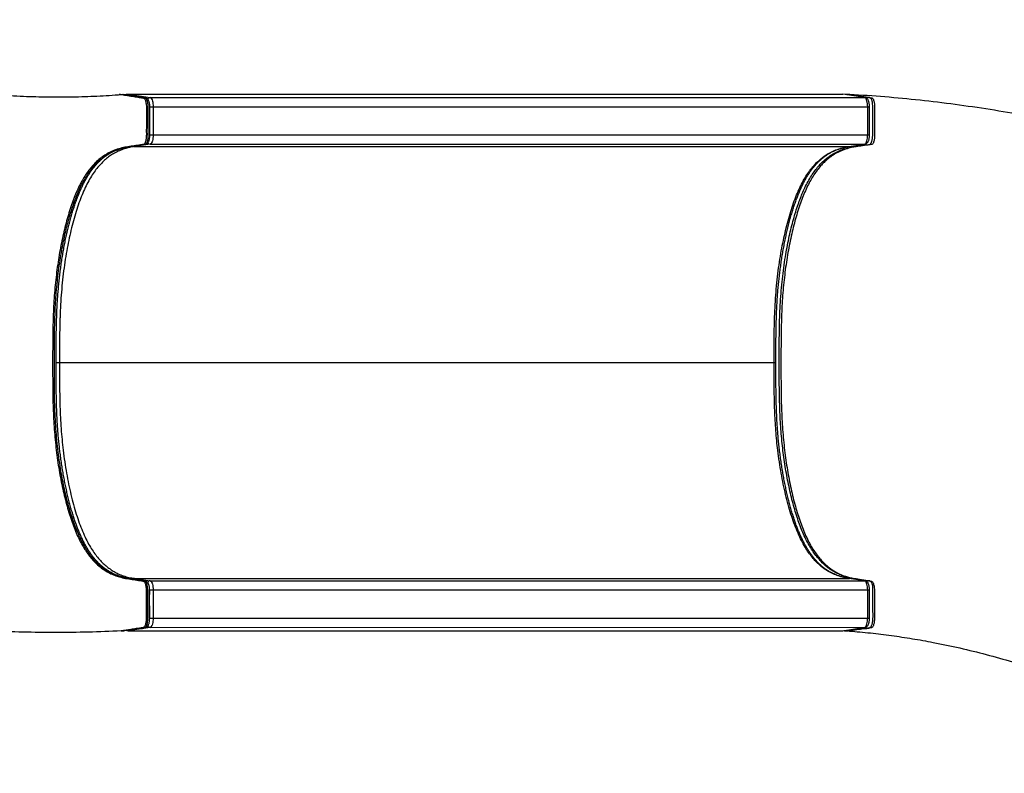
# Model space of a CAD drawing. Units: inches. Extents: x 20 to 209, y 13 to 230.
# Drawn here: x 93 to 146, y 115 to 157 of the extents above; entities that cross this region are included whole.
import ezdxf

# ---------------------------------------------------------------- set-up
doc = ezdxf.new("R2010")
doc.units = ezdxf.units.IN
doc.header["$LTSCALE"] = 48
doc.header["$MEASUREMENT"] = 0

msp = doc.modelspace()

# ---------------------------------------------------------------- linework, layer by layer
at = {"color": 7, "linetype": 'Continuous', "lineweight": 25}
for p, q in [((98.03, 152.515), (97.949, 152.509)), ((98.031, 152.51), (98.16, 152.519)), ((98.161, 152.519), (98.16, 152.519)), ((98.161, 152.519), (98.19, 152.516)), ((98.446, 152.53), (99.652, 152.345)), ((98.446, 152.53), (99.01, 152.53)), ((99.01, 152.53), (137.067, 152.531)), ((99.652, 152.345), (138.837, 152.346)), ((137.067, 152.531), (137.631, 152.531)), ((138.837, 152.346), (137.631, 152.531)), ((138.857, 152.344), (137.645, 152.53)), ((137.924, 152.522), (137.924, 152.522)), ((138.857, 152.344), (138.861, 152.344)), ((99.814, 151.846), (99.814, 150.295)), ((99.814, 151.846), (138.999, 151.846)), ((138.999, 150.295), (138.999, 151.846)), ((139.098, 150.295), (139.098, 151.846)), ((99.814, 150.295), (138.999, 150.295)), ((99.652, 149.795), (98.788, 149.663)), ((98.788, 149.663), (137.973, 149.664)), ((99.652, 149.795), (138.837, 149.796)), ((137.973, 149.664), (138.837, 149.796)), ((137.993, 149.665), (138.857, 149.798)), ((94.492, 137.82), (94.684, 137.82)), ((94.684, 137.82), (133.869, 137.821)), ((133.968, 137.821), (133.968, 137.821)), ((98.788, 125.978), (99.652, 125.845)), ((98.788, 125.978), (137.974, 125.978)), ((99.652, 125.845), (138.838, 125.846)), ((138.838, 125.846), (137.974, 125.978)), ((138.858, 125.844), (137.994, 125.977)), ((138.858, 125.844), (138.861, 125.844)), ((99.622, 125.346), (99.815, 125.346)), ((99.622, 123.795), (99.622, 125.346)), ((99.815, 125.346), (99.815, 123.795)), ((99.815, 125.346), (139, 125.346)), ((139, 123.795), (139, 125.346)), ((139.098, 123.795), (139.098, 125.346)), ((99.815, 123.795), (139, 123.795)), ((99.653, 123.295), (98.447, 123.111)), ((98.447, 123.111), (99.01, 123.111)), ((99.01, 123.111), (137.068, 123.111)), ((99.653, 123.295), (138.838, 123.296)), ((137.068, 123.111), (137.632, 123.111)), ((137.632, 123.111), (138.838, 123.296)), ((137.646, 123.112), (138.858, 123.298)), ((137.775, 123.107), (137.876, 123.099)), ((137.899, 123.102), (137.9, 123.102))]:
    msp.add_line(p, q, dxfattribs=at)
at = {"color": 8, "linetype": 'Continuous', "lineweight": 25}
for p, q in [((138.837, 152.346), (138.857, 152.344)), ((99.633, 151.846), (99.814, 151.846)), ((138.999, 151.846), (139.098, 151.846)), ((138.999, 150.295), (139.098, 150.295)), ((137.973, 149.664), (137.993, 149.665)), ((138.837, 149.796), (138.857, 149.798)), ((137.974, 125.978), (137.994, 125.977)), ((138.838, 125.846), (138.858, 125.844)), ((139, 125.346), (139.098, 125.346)), ((139, 123.795), (139.098, 123.795)), ((138.838, 123.296), (138.858, 123.298))]:
    msp.add_line(p, q, dxfattribs=at)
at = {"color": 7, "linetype": 'Continuous', "lineweight": 25, "flags": 128}
for points in [[(99.652, 152.345), (99.681, 152.334), (99.708, 152.308), (99.734, 152.27), (99.757, 152.219), (99.777, 152.158), (99.793, 152.088), (99.805, 152.011), (99.812, 151.93), (99.814, 151.846)], [(138.999, 151.846), (138.997, 151.93), (138.99, 152.012), (138.978, 152.089), (138.962, 152.159), (138.942, 152.22), (138.919, 152.271), (138.893, 152.309), (138.866, 152.334), (138.837, 152.346)], [(99.814, 150.295), (99.812, 150.211), (99.805, 150.129), (99.793, 150.052), (99.777, 149.982), (99.757, 149.921), (99.734, 149.871), (99.708, 149.832), (99.681, 149.807), (99.652, 149.795)], [(138.837, 149.796), (138.866, 149.808), (138.893, 149.833), (138.919, 149.871), (138.942, 149.922), (138.962, 149.983), (138.978, 150.053), (138.99, 150.13), (138.997, 150.211), (138.999, 150.295)], [(99.652, 125.845), (99.681, 125.834), (99.709, 125.808), (99.734, 125.77), (99.757, 125.719), (99.777, 125.658), (99.793, 125.588), (99.805, 125.511), (99.812, 125.43), (99.815, 125.346)], [(139, 125.346), (138.997, 125.43), (138.99, 125.512), (138.978, 125.589), (138.962, 125.659), (138.942, 125.72), (138.919, 125.771), (138.894, 125.809), (138.866, 125.834), (138.838, 125.846)], [(99.622, 123.795), (99.635, 123.795), (99.653, 123.795), (99.675, 123.795), (99.7, 123.795), (99.728, 123.795), (99.757, 123.795), (99.786, 123.795), (99.815, 123.795)], [(99.815, 123.795), (99.812, 123.711), (99.805, 123.629), (99.793, 123.552), (99.777, 123.482), (99.757, 123.421), (99.734, 123.371), (99.709, 123.332), (99.681, 123.307), (99.653, 123.295)], [(138.838, 123.296), (138.866, 123.308), (138.894, 123.333), (138.919, 123.371), (138.942, 123.422), (138.962, 123.483), (138.978, 123.553), (138.99, 123.63), (138.997, 123.711), (139, 123.795)]]:
    msp.add_lwpolyline(points, dxfattribs=at)
at = {"color": 8, "linetype": 'Continuous', "lineweight": 25, "flags": 128}
for points in [[(99.632, 150.295), (99.635, 150.295), (99.652, 150.295), (99.674, 150.295), (99.699, 150.295), (99.727, 150.295), (99.756, 150.295), (99.786, 150.295), (99.814, 150.295)], [(133.869, 137.821), (133.896, 137.821), (133.919, 137.821), (133.939, 137.821), (133.954, 137.821), (133.964, 137.821), (133.968, 137.821), (133.968, 137.821)]]:
    msp.add_lwpolyline(points, dxfattribs=at)
at = {"color": 8, "linetype": 'Continuous', "lineweight": 25}
for centre, radius, start, end in [((99.655, 152.201), 0.144, 91.1093, 157.6531), ((98.789, 149.8), 0.137, 239.4515, 269.7996), ((99.655, 149.939), 0.143, 207.994, 268.9833), ((98.789, 125.839), 0.139, 90.3904, 132.3276), ((99.655, 125.701), 0.144, 91.1369, 159.617), ((99.655, 123.439), 0.144, 205.948, 268.9596)]:
    msp.add_arc(centre, radius, start, end, dxfattribs=at)
at = {"color": 7, "linetype": 'Continuous', "lineweight": 25}
for points, knots in [([(75.361, 156.618), (75.711, 156.455), (76.411, 156.128), (77.479, 155.676), (78.557, 155.252), (79.752, 154.82), (81.065, 154.39), (82.501, 153.975), (83.949, 153.608), (85.409, 153.289), (86.87, 153.019), (88.33, 152.798), (89.788, 152.624), (91.249, 152.495), (92.673, 152.415), (94.056, 152.379), (95.399, 152.384), (96.74, 152.424), (97.633, 152.483), (98.079, 152.513)], [0, 0, 0, 0, 0.049657, 0.099299, 0.148933, 0.198564, 0.262559, 0.326559, 0.390565, 0.454577, 0.518591, 0.581457, 0.644319, 0.707175, 0.770023, 0.82753, 0.88503, 0.94252, 1, 1, 1, 1]), ([(98.079, 152.513), (98.305, 152.476), (98.63, 152.424), (98.994, 152.371), (99.172, 152.337), (99.263, 152.335), (99.326, 152.305), (99.361, 152.26), (99.392, 152.194), (99.417, 152.11), (99.437, 152.005), (99.448, 151.879), (99.446, 151.743), (99.446, 151.606), (99.446, 151.47), (99.446, 151.2), (99.446, 150.828), (99.444, 150.465), (99.446, 150.244), (99.44, 150.134), (99.425, 150.031), (99.404, 149.94), (99.375, 149.865), (99.34, 149.806), (99.298, 149.772), (99.253, 149.77), (99.207, 149.762), (99.162, 149.756), (99.019, 149.734), (98.778, 149.698), (98.439, 149.65), (98.1, 149.591), (97.787, 149.498), (97.498, 149.379), (97.236, 149.239), (96.976, 149.063), (96.741, 148.865), (96.529, 148.651), (96.342, 148.43), (96.159, 148.181), (95.981, 147.9), (95.809, 147.588), (95.645, 147.244), (95.489, 146.869), (95.341, 146.466), (95.202, 146.038), (95.072, 145.586), (94.951, 145.114), (94.839, 144.622), (94.737, 144.112), (94.644, 143.586), (94.563, 143.046), (94.492, 142.492), (94.433, 141.927), (94.387, 141.352), (94.354, 140.769), (94.331, 140.182), (94.318, 139.593), (94.311, 139.002), (94.308, 138.412), (94.308, 137.821), (94.308, 137.231), (94.31, 136.64), (94.316, 136.05), (94.329, 135.46), (94.351, 134.873), (94.384, 134.29), (94.43, 133.715), (94.488, 133.149), (94.558, 132.595), (94.639, 132.054), (94.731, 131.527), (94.833, 131.017), (94.944, 130.524), (95.065, 130.05), (95.195, 129.598), (95.334, 129.168), (95.481, 128.764), (95.637, 128.388), (95.801, 128.043), (95.972, 127.729), (96.15, 127.447), (96.333, 127.196), (96.52, 126.974), (96.732, 126.757), (96.971, 126.554), (97.235, 126.374), (97.502, 126.231), (97.771, 126.12), (98.069, 126.028), (98.396, 125.963), (98.751, 125.912), (99.038, 125.866), (99.219, 125.837), (99.295, 125.826), (99.332, 125.792), (99.365, 125.737), (99.393, 125.662), (99.414, 125.57), (99.427, 125.477), (99.434, 125.388), (99.434, 125.335), (99.434, 125.308)], [0, 0, 0, 0, 0.03901, 0.056174, 0.062917, 0.069661, 0.071833, 0.074006, 0.076178, 0.078351, 0.080523, 0.083197, 0.085877, 0.088559, 0.091241, 0.093923, 0.10446, 0.113167, 0.115344, 0.117516, 0.119689, 0.121861, 0.124034, 0.126206, 0.128811, 0.131423, 0.134035, 0.136647, 0.13926, 0.158765, 0.178271, 0.197775, 0.21728, 0.232604, 0.247929, 0.263253, 0.278577, 0.290187, 0.301796, 0.313405, 0.325014, 0.336622, 0.348231, 0.359839, 0.371448, 0.383057, 0.394666, 0.406275, 0.417884, 0.429493, 0.441102, 0.45271, 0.464319, 0.475928, 0.487536, 0.499145, 0.510754, 0.522364, 0.533974, 0.545584, 0.557195, 0.568805, 0.580415, 0.592025, 0.603635, 0.615244, 0.626853, 0.638461, 0.65007, 0.661678, 0.673287, 0.684896, 0.696505, 0.708114, 0.719723, 0.731331, 0.74294, 0.754549, 0.766157, 0.777766, 0.789374, 0.800983, 0.812592, 0.824201, 0.83581, 0.851412, 0.867015, 0.882618, 0.898222, 0.913825, 0.934258, 0.954692, 0.975126, 0.983834, 0.986009, 0.988181, 0.990354, 0.992526, 0.994699, 0.996871, 0.998435, 1, 1, 1, 1]), ([(98.079, 152.513), (98.094, 152.514), (98.121, 152.516), (98.148, 152.518), (98.16, 152.519)], [0, 0, 0, 0, 0.559982, 1, 1, 1, 1]), ([(99.382, 149.783), (99.386, 149.784), (99.405, 149.788), (99.441, 149.8), (99.486, 149.828), (99.527, 149.866), (99.561, 149.913), (99.587, 149.968), (99.606, 150.03), (99.62, 150.099), (99.629, 150.172), (99.634, 150.252), (99.635, 150.336), (99.634, 150.687), (99.636, 151.122), (99.635, 151.567), (99.636, 151.75), (99.636, 151.847), (99.632, 151.926), (99.625, 151.995), (99.613, 152.061), (99.595, 152.123), (99.572, 152.182), (99.544, 152.231), (99.511, 152.271), (99.482, 152.295), (99.455, 152.311), (99.439, 152.318), (99.413, 152.328), (99.377, 152.337), (99.337, 152.342), (99.307, 152.344), (99.302, 152.344), (99.286, 152.347), (98.923, 152.403), (98.555, 152.461), (98.19, 152.518)], [0, 0, 0, 0, 0.002986, 0.014087, 0.025005, 0.036573, 0.047866, 0.059436, 0.071216, 0.082825, 0.094633, 0.106941, 0.120061, 0.133476, 0.26965, 0.320901, 0.3395, 0.354103, 0.365737, 0.376499, 0.387275, 0.39874, 0.411295, 0.423256, 0.43273, 0.441223, 0.44511, 0.449126, 0.452846, 0.465477, 0.47775, 0.489549, 0.500623, 0.504998, 0.509347, 1, 1, 1, 1]), ([(98.226, 152.512), (98.243, 152.515), (98.275, 152.519), (98.319, 152.523), (98.353, 152.525), (98.378, 152.527), (98.396, 152.528), (98.411, 152.529), (98.423, 152.529), (98.433, 152.53), (98.44, 152.53), (98.444, 152.53), (98.446, 152.53)], [0, 0, 0, 0, 0.290637, 0.519862, 0.674471, 0.779065, 0.850222, 0.899008, 0.945256, 0.965983, 0.986915, 1, 1, 1, 1]), ([(138.013, 152.517), (138.238, 152.481), (138.564, 152.429), (138.928, 152.376), (139.105, 152.343), (139.196, 152.341), (139.26, 152.311), (139.295, 152.266), (139.326, 152.201), (139.351, 152.117), (139.371, 152.011), (139.382, 151.886), (139.38, 151.749), (139.38, 151.613), (139.38, 151.476), (139.38, 151.207), (139.381, 150.835), (139.379, 150.472), (139.381, 150.25), (139.375, 150.14), (139.361, 150.037), (139.339, 149.946), (139.311, 149.87), (139.275, 149.811), (139.234, 149.777), (139.188, 149.775), (139.143, 149.767), (139.097, 149.76), (138.954, 149.739), (138.713, 149.702), (138.374, 149.654), (138.036, 149.594), (137.722, 149.5), (137.434, 149.381), (137.172, 149.241), (136.912, 149.065), (136.676, 148.866), (136.465, 148.652), (136.278, 148.431), (136.095, 148.181), (135.917, 147.901), (135.745, 147.588), (135.581, 147.244), (135.425, 146.869), (135.277, 146.466), (135.138, 146.037), (135.008, 145.586), (134.887, 145.113), (134.775, 144.621), (134.673, 144.111), (134.581, 143.585), (134.5, 143.045), (134.429, 142.491), (134.37, 141.926), (134.324, 141.351), (134.291, 140.768), (134.268, 140.181), (134.255, 139.592), (134.248, 139.002), (134.245, 138.411), (134.245, 137.821), (134.245, 137.23), (134.247, 136.64), (134.253, 136.049), (134.266, 135.46), (134.288, 134.873), (134.321, 134.29), (134.367, 133.714), (134.425, 133.149), (134.495, 132.594), (134.576, 132.053), (134.667, 131.527), (134.769, 131.016), (134.88, 130.523), (135.001, 130.05), (135.131, 129.597), (135.27, 129.167), (135.417, 128.763), (135.573, 128.386), (135.737, 128.041), (135.908, 127.727), (136.085, 127.445), (136.268, 127.194), (136.455, 126.971), (136.668, 126.754), (136.907, 126.551), (137.171, 126.371), (137.438, 126.227), (137.707, 126.116), (138.005, 126.023), (138.331, 125.959), (138.686, 125.906), (138.974, 125.86), (139.155, 125.832), (139.23, 125.82), (139.267, 125.786), (139.3, 125.73), (139.328, 125.655), (139.349, 125.563), (139.365, 125.453), (139.37, 125.327), (139.368, 125.194), (139.369, 125.062), (139.368, 124.929), (139.368, 124.545), (139.367, 124.168), (139.368, 123.799), (139.367, 123.688), (139.356, 123.581), (139.338, 123.483), (139.313, 123.4), (139.282, 123.334), (139.247, 123.289), (139.187, 123.262), (139.103, 123.261), (138.977, 123.238), (138.786, 123.212), (138.453, 123.161), (138.177, 123.12), (137.999, 123.094)], [0, 0, 0, 0, 0.035008, 0.050411, 0.056462, 0.062513, 0.064463, 0.066412, 0.068362, 0.070312, 0.072261, 0.074661, 0.077066, 0.079473, 0.081879, 0.084286, 0.093741, 0.101555, 0.103508, 0.105458, 0.107408, 0.109357, 0.111307, 0.113256, 0.115594, 0.117937, 0.120281, 0.122625, 0.12497, 0.142473, 0.159976, 0.177479, 0.194981, 0.208733, 0.222484, 0.236235, 0.249986, 0.260403, 0.270821, 0.281238, 0.291655, 0.302071, 0.312488, 0.322905, 0.333322, 0.343738, 0.354155, 0.364573, 0.37499, 0.385407, 0.395824, 0.406241, 0.416658, 0.427074, 0.437491, 0.447908, 0.458325, 0.468743, 0.479161, 0.48958, 0.499999, 0.510417, 0.520836, 0.531254, 0.541672, 0.55209, 0.562507, 0.572923, 0.58334, 0.593757, 0.604174, 0.614591, 0.625009, 0.635426, 0.645843, 0.65626, 0.666677, 0.677094, 0.68751, 0.697927, 0.708344, 0.718761, 0.729178, 0.739595, 0.750013, 0.764013, 0.778014, 0.792016, 0.806017, 0.820019, 0.838355, 0.856692, 0.875029, 0.882843, 0.884794, 0.886744, 0.888693, 0.890643, 0.892592, 0.894542, 0.896879, 0.899223, 0.901568, 0.903912, 0.906256, 0.921884, 0.923838, 0.925789, 0.927738, 0.929688, 0.931637, 0.933587, 0.935536, 0.937486, 0.942975, 0.948464, 0.95709, 0.972494, 1, 1, 1, 1]), ([(137.631, 152.531), (137.633, 152.531), (137.637, 152.531), (137.641, 152.53), (137.645, 152.53), (137.645, 152.53), (137.645, 152.53)], [0, 0, 0, 0, 0.181387, 0.409444, 0.847882, 1, 1, 1, 1]), ([(137.913, 152.52), (137.881, 152.52), (137.831, 152.519), (137.78, 152.514), (137.76, 152.512)], [0, 0, 0, 0, 0.629345, 1, 1, 1, 1]), ([(137.924, 152.522), (137.908, 152.522), (137.88, 152.521), (137.855, 152.506), (137.845, 152.499)], [0, 0, 0, 0, 0.569215, 1, 1, 1, 1]), ([(139.11, 152.342), (139.099, 152.344), (139.073, 152.347), (138.884, 152.36), (138.502, 152.439), (138.132, 152.492), (137.924, 152.522)], [0, 0, 0, 0, 0.02887, 0.066265, 0.474347, 1, 1, 1, 1]), ([(138.013, 152.517), (137.996, 152.518), (137.967, 152.52), (137.937, 152.521), (137.924, 152.522)], [0, 0, 0, 0, 0.5600253, 1, 1, 1, 1]), ([(174.421, 140.771), (173.916, 141.091), (172.907, 141.732), (171.363, 142.647), (169.799, 143.526), (168.214, 144.366), (166.619, 145.162), (165.018, 145.914), (163.41, 146.623), (161.786, 147.293), (160.146, 147.924), (158.492, 148.516), (156.823, 149.069), (155.086, 149.599), (153.279, 150.101), (151.403, 150.572), (149.516, 150.994), (147.619, 151.368), (145.712, 151.694), (143.796, 151.974), (141.871, 152.205), (139.944, 152.391), (138.656, 152.475), (138.013, 152.517)], [0, 0, 0, 0, 0.046366, 0.092737, 0.139113, 0.185494, 0.23188, 0.277283, 0.322692, 0.368105, 0.413525, 0.458949, 0.50438, 0.549816, 0.599799, 0.649783, 0.699761, 0.74973, 0.799682, 0.849816, 0.899918, 0.949983, 1, 1, 1, 1]), ([(139.098, 151.846), (139.098, 151.86), (139.098, 151.898), (139.093, 151.961), (139.083, 152.033), (139.068, 152.102), (139.047, 152.168), (139.021, 152.224), (138.989, 152.269), (138.953, 152.304), (138.913, 152.329), (138.88, 152.34), (138.861, 152.344), (138.857, 152.344)], [0, 0, 0, 0, 0.057663, 0.166957, 0.277318, 0.390091, 0.507504, 0.633332, 0.733282, 0.820404, 0.90181, 0.980588, 1, 1, 1, 1]), ([(138.857, 149.798), (138.873, 149.801), (138.903, 149.808), (138.942, 149.831), (138.977, 149.86), (139.006, 149.896), (139.033, 149.942), (139.056, 150), (139.075, 150.067), (139.088, 150.139), (139.096, 150.213), (139.098, 150.265), (139.098, 150.292), (139.098, 150.295)], [0, 0, 0, 0, 0.079498, 0.157044, 0.236452, 0.322433, 0.420728, 0.535044, 0.655323, 0.770701, 0.88231, 0.985819, 1, 1, 1, 1]), ([(99.119, 125.875), (99.027, 125.889), (98.827, 125.921), (98.559, 125.959), (98.324, 126.003), (98.14, 126.047), (97.967, 126.1), (97.803, 126.161), (97.642, 126.231), (97.484, 126.313), (97.329, 126.407), (97.182, 126.509), (97.041, 126.619), (96.907, 126.738), (96.779, 126.864), (96.656, 126.999), (96.538, 127.142), (96.425, 127.292), (96.316, 127.45), (96.211, 127.616), (96.11, 127.79), (96.012, 127.973), (95.918, 128.164), (95.826, 128.364), (95.738, 128.572), (95.653, 128.788), (95.57, 129.015), (95.488, 129.255), (95.408, 129.507), (95.33, 129.77), (95.254, 130.043), (95.181, 130.326), (95.11, 130.618), (95.043, 130.919), (94.979, 131.226), (94.919, 131.54), (94.863, 131.858), (94.811, 132.181), (94.763, 132.508), (94.72, 132.827), (94.682, 133.143), (94.649, 133.458), (94.618, 133.785), (94.591, 134.12), (94.568, 134.463), (94.549, 134.812), (94.533, 135.168), (94.521, 135.532), (94.512, 135.92), (94.506, 136.345), (94.502, 136.828), (94.5, 137.396), (94.501, 138.006), (94.501, 138.605), (94.505, 139.129), (94.511, 139.589), (94.519, 140.003), (94.531, 140.376), (94.545, 140.732), (94.563, 141.075), (94.586, 141.419), (94.612, 141.755), (94.642, 142.089), (94.677, 142.422), (94.716, 142.752), (94.759, 143.08), (94.806, 143.404), (94.857, 143.725), (94.912, 144.041), (94.971, 144.353), (95.033, 144.659), (95.1, 144.959), (95.17, 145.253), (95.243, 145.54), (95.32, 145.819), (95.399, 146.088), (95.481, 146.346), (95.564, 146.593), (95.65, 146.828), (95.738, 147.051), (95.827, 147.262), (95.917, 147.459), (96.008, 147.645), (96.103, 147.822), (96.201, 147.992), (96.302, 148.154), (96.406, 148.308), (96.514, 148.453), (96.624, 148.589), (96.739, 148.719), (96.858, 148.841), (96.982, 148.955), (97.109, 149.062), (97.242, 149.16), (97.38, 149.251), (97.523, 149.333), (97.674, 149.408), (97.832, 149.475), (97.972, 149.526), (98.061, 149.55), (98.093, 149.559)], [0, 0, 0, 0, 0.0205571, 0.0449456, 0.0606499, 0.0747569, 0.0883231, 0.1012154, 0.1135096, 0.1265203, 0.1389099, 0.1507299, 0.1620453, 0.172914, 0.1833883, 0.1935155, 0.2033382, 0.2128956, 0.2221697, 0.231201, 0.2401345, 0.2489681, 0.2577008, 0.2663328, 0.2748661, 0.283304, 0.29184, 0.3006209, 0.3094844, 0.3184298, 0.327455, 0.3365568, 0.3457295, 0.354961, 0.3642048, 0.3734201, 0.3826048, 0.3917577, 0.4008778, 0.4099642, 0.4180674, 0.4266188, 0.4352967, 0.4441058, 0.4530452, 0.4621127, 0.4713033, 0.4806142, 0.4901768, 0.5011698, 0.5133047, 0.52728, 0.5447711, 0.5601238, 0.5733203, 0.5849933, 0.595499, 0.6051643, 0.6137919, 0.6230189, 0.6318084, 0.6406376, 0.6495057, 0.6584134, 0.6673608, 0.6763467, 0.6853706, 0.6944298, 0.7035226, 0.7126458, 0.7217963, 0.7309702, 0.7401637, 0.7493718, 0.7585698, 0.7676961, 0.7767398, 0.7856928, 0.7945486, 0.8033024, 0.8119512, 0.8204934, 0.8288355, 0.8373753, 0.8460453, 0.8548505, 0.8637938, 0.8728763, 0.8820988, 0.891538, 0.9013291, 0.9113694, 0.9216988, 0.9323584, 0.9433935, 0.9548536, 0.9667935, 0.979274, 0.992365, 1, 1, 1, 1]), ([(98.788, 149.663), (98.697, 149.647), (98.516, 149.616), (98.244, 149.541), (97.973, 149.44), (97.72, 149.316), (97.484, 149.171), (97.265, 149.008), (97.049, 148.816), (96.838, 148.591), (96.63, 148.333), (96.429, 148.034), (96.235, 147.696), (96.049, 147.319), (95.873, 146.906), (95.708, 146.458), (95.554, 145.977), (95.411, 145.468), (95.279, 144.932), (95.159, 144.373), (95.05, 143.784), (94.953, 143.165), (94.869, 142.515), (94.802, 141.849), (94.75, 141.172), (94.723, 140.63), (94.706, 140.144), (94.695, 139.714), (94.687, 139.141), (94.684, 138.509), (94.684, 138.05), (94.684, 137.82)], [0, 0, 0, 0, 0.0415315, 0.0830853, 0.1246254, 0.1661379, 0.2003965, 0.2347223, 0.2690485, 0.3033311, 0.3375534, 0.3718129, 0.4061987, 0.4406192, 0.4749902, 0.5092373, 0.5434602, 0.5777883, 0.6121566, 0.6464925, 0.6807223, 0.7167025, 0.7528182, 0.7889788, 0.8250933, 0.8610734, 0.8745063, 0.9013885, 0.9282725, 0.9641349, 1, 1, 1, 1]), ([(98.482, 149.646), (98.522, 149.653), (98.668, 149.68), (98.92, 149.708), (99.161, 149.759), (99.308, 149.765), (99.353, 149.776), (99.369, 149.781)], [0, 0, 0, 0, 0.1365395, 0.4938831, 0.8518461, 0.944198, 1, 1, 1, 1]), ([(133.869, 137.821), (133.869, 138.043), (133.869, 138.488), (133.872, 139.156), (133.882, 139.822), (133.901, 140.496), (133.935, 141.173), (133.987, 141.85), (134.055, 142.516), (134.138, 143.165), (134.235, 143.785), (134.344, 144.373), (134.464, 144.932), (134.596, 145.468), (134.739, 145.978), (134.893, 146.459), (135.058, 146.907), (135.235, 147.32), (135.421, 147.697), (135.615, 148.035), (135.793, 148.299), (135.952, 148.504), (136.117, 148.696), (136.314, 148.893), (136.544, 149.083), (136.777, 149.242), (137.011, 149.372), (137.289, 149.494), (137.61, 149.598), (137.852, 149.642), (137.973, 149.664)], [0, 0, 0, 0, 0.034739, 0.069492, 0.10422, 0.138925, 0.174904, 0.211019, 0.24718, 0.283295, 0.319276, 0.353505, 0.387842, 0.42221, 0.456538, 0.490761, 0.525008, 0.559379, 0.5938, 0.628186, 0.662445, 0.684949, 0.707453, 0.743717, 0.780033, 0.816392, 0.852752, 0.889053, 0.944523, 1, 1, 1, 1]), ([(133.968, 137.821), (133.968, 137.903), (133.967, 138.209), (133.968, 138.683), (133.972, 139.222), (133.979, 139.673), (133.988, 140.081), (134, 140.456), (134.015, 140.806), (134.033, 141.146), (134.055, 141.478), (134.081, 141.81), (134.111, 142.136), (134.146, 142.461), (134.185, 142.786), (134.228, 143.11), (134.275, 143.433), (134.327, 143.754), (134.382, 144.072), (134.442, 144.385), (134.505, 144.692), (134.572, 144.993), (134.642, 145.286), (134.716, 145.57), (134.792, 145.845), (134.871, 146.112), (134.953, 146.368), (135.037, 146.615), (135.124, 146.851), (135.212, 147.075), (135.303, 147.288), (135.395, 147.489), (135.488, 147.678), (135.582, 147.854), (135.678, 148.019), (135.777, 148.176), (135.881, 148.327), (135.989, 148.472), (136.101, 148.609), (136.216, 148.738), (136.334, 148.859), (136.457, 148.971), (136.585, 149.077), (136.718, 149.175), (136.857, 149.265), (136.999, 149.347), (137.147, 149.418), (137.301, 149.482), (137.467, 149.539), (137.647, 149.59), (137.826, 149.631), (137.945, 149.652), (137.997, 149.662)], [0, 0, 0, 0, 0.0127947, 0.0474229, 0.0736052, 0.0965464, 0.1175522, 0.1369724, 0.1551294, 0.1722495, 0.1903283, 0.2077277, 0.2251876, 0.2427859, 0.2605629, 0.2785595, 0.2968118, 0.3152229, 0.3336895, 0.3522702, 0.3709073, 0.3895359, 0.4080985, 0.4265272, 0.4449189, 0.4632521, 0.4815031, 0.4996499, 0.5176726, 0.5355529, 0.5532769, 0.5708315, 0.5882073, 0.6053983, 0.6224138, 0.63965, 0.6576771, 0.676155, 0.6950436, 0.7142825, 0.7338127, 0.7539646, 0.7748745, 0.7964735, 0.8188997, 0.8422983, 0.8656747, 0.8902012, 0.9164121, 0.9447198, 0.9757981, 1, 1, 1, 1]), ([(94.684, 137.82), (94.684, 137.553), (94.684, 137.017), (94.69, 136.214), (94.705, 135.474), (94.732, 134.8), (94.769, 134.192), (94.819, 133.592), (94.885, 132.982), (94.969, 132.366), (95.069, 131.746), (95.184, 131.146), (95.311, 130.57), (95.452, 130.021), (95.604, 129.5), (95.769, 129.011), (95.946, 128.556), (96.133, 128.141), (96.326, 127.777), (96.522, 127.463), (96.72, 127.192), (96.924, 126.955), (97.131, 126.749), (97.308, 126.6), (97.491, 126.466), (97.68, 126.347), (97.929, 126.22), (98.201, 126.113), (98.494, 126.029), (98.69, 125.995), (98.788, 125.978)], [0, 0, 0, 0, 0.0418075, 0.0836141, 0.1253917, 0.1574786, 0.1896257, 0.2217589, 0.2538272, 0.2894257, 0.3251424, 0.3609042, 0.3966294, 0.4322346, 0.4678713, 0.5036502, 0.5394639, 0.5752179, 0.6108331, 0.6440334, 0.6773078, 0.7106318, 0.7439515, 0.7771894, 0.7948216, 0.8301187, 0.8654176, 0.9102685, 0.9551383, 1, 1, 1, 1]), ([(137.974, 125.978), (137.876, 125.995), (137.681, 126.029), (137.39, 126.112), (137.099, 126.226), (136.811, 126.377), (136.55, 126.554), (136.316, 126.749), (136.109, 126.955), (135.905, 127.193), (135.707, 127.464), (135.511, 127.778), (135.318, 128.141), (135.131, 128.557), (134.955, 129.012), (134.79, 129.501), (134.637, 130.021), (134.497, 130.571), (134.369, 131.147), (134.254, 131.747), (134.154, 132.367), (134.073, 132.965), (134.01, 133.537), (133.963, 134.081), (133.927, 134.633), (133.901, 135.191), (133.883, 135.794), (133.873, 136.441), (133.869, 137.131), (133.869, 137.591), (133.869, 137.821)], [0, 0, 0, 0, 0.044548, 0.089159, 0.13376, 0.178309, 0.222806, 0.256043, 0.289363, 0.322686, 0.35596, 0.38916, 0.424775, 0.460528, 0.496341, 0.532119, 0.567756, 0.603361, 0.639086, 0.674846, 0.710563, 0.746161, 0.775186, 0.804415, 0.83369, 0.862984, 0.892239, 0.92815, 0.964075, 1, 1, 1, 1]), ([(137.997, 125.978), (137.963, 125.984), (137.86, 126.001), (137.698, 126.036), (137.516, 126.084), (137.352, 126.138), (137.193, 126.202), (137.034, 126.277), (136.877, 126.365), (136.725, 126.462), (136.58, 126.569), (136.443, 126.683), (136.312, 126.806), (136.186, 126.936), (136.07, 127.069), (135.96, 127.209), (135.854, 127.355), (135.748, 127.514), (135.645, 127.684), (135.544, 127.863), (135.446, 128.051), (135.351, 128.248), (135.259, 128.454), (135.171, 128.666), (135.087, 128.886), (135.006, 129.114), (134.926, 129.354), (134.847, 129.608), (134.769, 129.875), (134.694, 130.153), (134.622, 130.439), (134.553, 130.734), (134.487, 131.036), (134.425, 131.346), (134.366, 131.662), (134.311, 131.983), (134.26, 132.308), (134.213, 132.637), (134.171, 132.969), (134.133, 133.301), (134.099, 133.631), (134.071, 133.959), (134.047, 134.287), (134.026, 134.621), (134.009, 134.967), (133.995, 135.327), (133.984, 135.712), (133.975, 136.131), (133.969, 136.597), (133.966, 137.121), (133.966, 137.534), (133.966, 137.776), (133.966, 137.821)], [0, 0, 0, 0, 0.015564, 0.047507, 0.075913, 0.10177, 0.126374, 0.152309, 0.178037, 0.202558, 0.225989, 0.248449, 0.270046, 0.290877, 0.311028, 0.328494, 0.346962, 0.365352, 0.383636, 0.401789, 0.419789, 0.437616, 0.455256, 0.472695, 0.489925, 0.506968, 0.524149, 0.5422, 0.56041, 0.57876, 0.597224, 0.615775, 0.634384, 0.653021, 0.67165, 0.690242, 0.708789, 0.727245, 0.745614, 0.763786, 0.781674, 0.799133, 0.816226, 0.833766, 0.851836, 0.870546, 0.890036, 0.911738, 0.935815, 0.962442, 0.993041, 1, 1, 1, 1]), ([(98.065, 123.099), (97.468, 123.074), (96.273, 123.024), (94.479, 123.003), (92.685, 123.024), (90.892, 123.089), (89.113, 123.197), (87.35, 123.346), (85.604, 123.536), (83.862, 123.768), (82.126, 124.041), (80.397, 124.356), (78.676, 124.711), (76.906, 125.121), (75.09, 125.589), (73.231, 126.12), (71.386, 126.698), (69.556, 127.322), (67.741, 127.993), (65.941, 128.709), (64.159, 129.471), (62.397, 130.273), (61.24, 130.844), (60.661, 131.13)], [0, 0, 0, 0, 0.046366, 0.092737, 0.139113, 0.185494, 0.23188, 0.277283, 0.322691, 0.368105, 0.413524, 0.458949, 0.50438, 0.549816, 0.599799, 0.649782, 0.699761, 0.74973, 0.799682, 0.849816, 0.899918, 0.949983, 1, 1, 1, 1]), ([(99.366, 123.281), (99.382, 123.284), (99.407, 123.289), (99.441, 123.303), (99.472, 123.321), (99.504, 123.347), (99.532, 123.381), (99.559, 123.425), (99.583, 123.48), (99.602, 123.544), (99.616, 123.612), (99.624, 123.682), (99.628, 123.756), (99.629, 123.838), (99.628, 123.95), (99.628, 124.11), (99.628, 124.556), (99.627, 124.977), (99.629, 125.349), (99.624, 125.43), (99.615, 125.508), (99.6, 125.584), (99.581, 125.649), (99.554, 125.706), (99.521, 125.754), (99.479, 125.792), (99.433, 125.818), (99.392, 125.832), (99.363, 125.838), (99.354, 125.839), (99.353, 125.839)], [0, 0, 0, 0, 0.025514, 0.040887, 0.054756, 0.070161, 0.08859, 0.109702, 0.134931, 0.162246, 0.185135, 0.209514, 0.232447, 0.258311, 0.289246, 0.341366, 0.414627, 0.724039, 0.751688, 0.777037, 0.804091, 0.830934, 0.858317, 0.882281, 0.905196, 0.929934, 0.953032, 0.975053, 0.996276, 1, 1, 1, 1]), ([(139.116, 125.837), (139.115, 125.838), (139.098, 125.845), (139.065, 125.843), (138.877, 125.864), (138.588, 125.91), (138.316, 125.958), (138.2, 125.979)], [0, 0, 0, 0, 0.003281, 0.055157, 0.107053, 0.619832, 1, 1, 1, 1]), ([(139.098, 125.346), (139.098, 125.36), (139.098, 125.398), (139.094, 125.461), (139.084, 125.533), (139.069, 125.602), (139.048, 125.668), (139.021, 125.724), (138.989, 125.769), (138.954, 125.804), (138.914, 125.829), (138.881, 125.84), (138.862, 125.844), (138.858, 125.844)], [0, 0, 0, 0, 0.057649, 0.166956, 0.277317, 0.390089, 0.507499, 0.633327, 0.733279, 0.820405, 0.901807, 0.980579, 1, 1, 1, 1]), ([(99.434, 125.308), (99.434, 125.14), (99.434, 124.676), (99.433, 124.176), (99.434, 123.807), (99.433, 123.696), (99.422, 123.589), (99.404, 123.491), (99.379, 123.407), (99.348, 123.342), (99.313, 123.297), (99.253, 123.269), (99.169, 123.268), (99.043, 123.244), (98.852, 123.218), (98.52, 123.167), (98.243, 123.125), (98.065, 123.099)], [0, 0, 0, 0, 0.086806, 0.239049, 0.25808, 0.277083, 0.296074, 0.315066, 0.334058, 0.35305, 0.372041, 0.391032, 0.444506, 0.497978, 0.582007, 0.732055, 1, 1, 1, 1]), ([(138.858, 123.298), (138.873, 123.301), (138.903, 123.308), (138.943, 123.331), (138.977, 123.36), (139.007, 123.396), (139.034, 123.442), (139.057, 123.5), (139.075, 123.567), (139.089, 123.639), (139.096, 123.713), (139.098, 123.765), (139.098, 123.792), (139.098, 123.795)], [0, 0, 0, 0, 0.079492, 0.157043, 0.236455, 0.322429, 0.420731, 0.535048, 0.655321, 0.7707, 0.882309, 0.985819, 1, 1, 1, 1]), ([(98.065, 123.099), (98.084, 123.1), (98.119, 123.102), (98.153, 123.103), (98.168, 123.104)], [0, 0, 0, 0, 0.559994, 1, 1, 1, 1]), ([(98.168, 123.104), (98.202, 123.109), (98.373, 123.135), (98.667, 123.175), (98.946, 123.232), (99.09, 123.24), (99.11, 123.241)], [0, 0, 0, 0, 0.108958, 0.544791, 0.93489, 1, 1, 1, 1]), ([(98.447, 123.111), (98.445, 123.111), (98.441, 123.111), (98.432, 123.111), (98.413, 123.111), (98.378, 123.113), (98.334, 123.117), (98.299, 123.119), (98.284, 123.121), (98.283, 123.122)], [0, 0, 0, 0, 0.019703, 0.04452, 0.092175, 0.271336, 0.625345, 0.982028, 1, 1, 1, 1]), ([(137.646, 123.112), (137.645, 123.112), (137.644, 123.112), (137.641, 123.112), (137.637, 123.111), (137.633, 123.111), (137.632, 123.111)], [0, 0, 0, 0, 0.2641897, 0.5426736, 0.8241364, 1, 1, 1, 1]), ([(137.683, 123.118), (137.698, 123.115), (137.77, 123.103), (137.843, 123.103), (137.899, 123.102)], [0, 0, 0, 0, 0.217342, 1, 1, 1, 1]), ([(137.817, 123.138), (137.829, 123.129), (137.853, 123.109), (137.883, 123.104), (137.899, 123.102)], [0, 0, 0, 0, 0.472909, 1, 1, 1, 1]), ([(137.999, 123.094), (137.981, 123.095), (137.947, 123.098), (137.914, 123.101), (137.9, 123.102)], [0, 0, 0, 0, 0.560035, 1, 1, 1, 1]), ([(137.999, 123.094), (138.384, 123.06), (139.154, 122.993), (140.304, 122.851), (141.45, 122.679), (142.701, 122.456), (144.053, 122.171), (145.504, 121.813), (146.942, 121.407), (148.366, 120.953), (149.766, 120.456), (151.141, 119.918), (152.491, 119.34), (153.821, 118.721), (155.093, 118.078), (156.31, 117.417), (157.47, 116.742), (158.611, 116.037), (159.355, 115.539), (159.726, 115.29)], [0, 0, 0, 0, 0.049657, 0.099299, 0.148933, 0.198563, 0.262558, 0.326558, 0.390565, 0.454577, 0.51859, 0.581457, 0.644318, 0.707174, 0.770023, 0.82753, 0.88503, 0.94252, 1, 1, 1, 1])]:
    msp.add_open_spline(points, degree=3, knots=knots, dxfattribs=at)
at = {"color": 8, "linetype": 'Continuous', "lineweight": 25}
for points, knots in [([(99.369, 149.781), (99.38, 149.782), (99.401, 149.785), (99.432, 149.804), (99.46, 149.837), (99.485, 149.882), (99.507, 149.939), (99.525, 150.008), (99.539, 150.086), (99.547, 150.171), (99.549, 150.292), (99.547, 150.447), (99.549, 150.742), (99.549, 151.103), (99.548, 151.451), (99.551, 151.675), (99.552, 151.82), (99.544, 151.945), (99.529, 152.043), (99.512, 152.116), (99.49, 152.181), (99.465, 152.237), (99.438, 152.281), (99.401, 152.32), (99.355, 152.336), (99.25, 152.343), (98.852, 152.42), (98.471, 152.475), (98.161, 152.519)], [0, 0, 0, 0, 0.014187, 0.026901, 0.039613, 0.052288, 0.064963, 0.078295, 0.091628, 0.10505, 0.118469, 0.146542, 0.174632, 0.251758, 0.309502, 0.331395, 0.353269, 0.374892, 0.387494, 0.400095, 0.412713, 0.425331, 0.437943, 0.450554, 0.472595, 0.494824, 0.589227, 1, 1, 1, 1]), ([(138.2, 125.979), (138.159, 125.985), (138.083, 125.997), (137.921, 126.034), (137.713, 126.092), (137.455, 126.189), (137.198, 126.313), (136.944, 126.469), (136.693, 126.661), (136.462, 126.878), (136.251, 127.115), (136.06, 127.365), (135.874, 127.647), (135.695, 127.962), (135.527, 128.302), (135.372, 128.663), (135.229, 129.041), (135.094, 129.442), (134.967, 129.866), (134.847, 130.309), (134.736, 130.77), (134.634, 131.248), (134.541, 131.741), (134.458, 132.241), (134.386, 132.746), (134.324, 133.253), (134.272, 133.77), (134.231, 134.295), (134.2, 134.826), (134.177, 135.386), (134.162, 135.973), (134.154, 136.587), (134.152, 137.203), (134.151, 137.836), (134.151, 138.484), (134.154, 139.146), (134.163, 139.807), (134.181, 140.466), (134.212, 141.119), (134.258, 141.764), (134.319, 142.395), (134.396, 143.013), (134.482, 143.589), (134.576, 144.125), (134.675, 144.621), (134.782, 145.096), (134.898, 145.551), (135.021, 145.984), (135.148, 146.384), (135.278, 146.751), (135.411, 147.087), (135.561, 147.423), (135.728, 147.751), (135.913, 148.063), (136.104, 148.342), (136.301, 148.588), (136.497, 148.796), (136.689, 148.971), (136.879, 149.118), (137.101, 149.265), (137.359, 149.401), (137.65, 149.517), (137.943, 149.601), (138.336, 149.671), (138.663, 149.728), (138.928, 149.753), (139.029, 149.761), (139.105, 149.776), (139.154, 149.808), (139.181, 149.842), (139.205, 149.887), (139.226, 149.944), (139.245, 150.011), (139.259, 150.086), (139.27, 150.166), (139.279, 150.3), (139.279, 150.486), (139.274, 150.847), (139.274, 151.185), (139.277, 151.5), (139.281, 151.666), (139.28, 151.831), (139.274, 151.968), (139.262, 152.07), (139.249, 152.141), (139.232, 152.204), (139.211, 152.256), (139.188, 152.296), (139.158, 152.327), (139.132, 152.34), (139.114, 152.342), (139.11, 152.342)], [0, 0, 0, 0, 0.00808, 0.015135, 0.032448, 0.04976, 0.067046, 0.08433, 0.101587, 0.118841, 0.132741, 0.146679, 0.160623, 0.174545, 0.18843, 0.201243, 0.214068, 0.226882, 0.239701, 0.252529, 0.265348, 0.278167, 0.290995, 0.303813, 0.316066, 0.328328, 0.34058, 0.352839, 0.365109, 0.377373, 0.391326, 0.405282, 0.419358, 0.433435, 0.448561, 0.463622, 0.478694, 0.49375, 0.508789, 0.523745, 0.538701, 0.553668, 0.568635, 0.581711, 0.594798, 0.607875, 0.620685, 0.633504, 0.646313, 0.658018, 0.669732, 0.681436, 0.695646, 0.709893, 0.724164, 0.73843, 0.752655, 0.7657, 0.778752, 0.791799, 0.811399, 0.831001, 0.850632, 0.870265, 0.909712, 0.916405, 0.923098, 0.929776, 0.931696, 0.933616, 0.935535, 0.937454, 0.939375, 0.941297, 0.943222, 0.945147, 0.950525, 0.955911, 0.969835, 0.973619, 0.977425, 0.981183, 0.984901, 0.986816, 0.988731, 0.990646, 0.992561, 0.994478, 0.996395, 0.999328, 1, 1, 1, 1]), ([(99.11, 123.241), (99.115, 123.241), (99.144, 123.243), (99.198, 123.239), (99.273, 123.241), (99.346, 123.258), (99.4, 123.29), (99.436, 123.332), (99.458, 123.372), (99.479, 123.425), (99.495, 123.489), (99.508, 123.561), (99.517, 123.64), (99.522, 123.737), (99.521, 123.853), (99.52, 124.194), (99.519, 124.543), (99.523, 124.901), (99.527, 125.055), (99.528, 125.21), (99.524, 125.362), (99.511, 125.51), (99.488, 125.623), (99.464, 125.702), (99.441, 125.754), (99.416, 125.795), (99.375, 125.836), (99.316, 125.862), (99.24, 125.873), (99.162, 125.871), (98.913, 125.891), (98.593, 125.953), (98.199, 126.022), (97.905, 126.108), (97.613, 126.224), (97.355, 126.36), (97.132, 126.508), (96.942, 126.655), (96.749, 126.83), (96.554, 127.038), (96.357, 127.283), (96.166, 127.561), (95.981, 127.873), (95.814, 128.2), (95.665, 128.535), (95.532, 128.87), (95.401, 129.237), (95.274, 129.636), (95.151, 130.068), (95.035, 130.522), (94.928, 130.997), (94.829, 131.492), (94.734, 132.028), (94.648, 132.606), (94.571, 133.226), (94.508, 133.86), (94.462, 134.507), (94.431, 135.164), (94.413, 135.826), (94.404, 136.489), (94.401, 137.155), (94.402, 137.828), (94.403, 138.511), (94.407, 139.201), (94.418, 139.843), (94.436, 140.436), (94.46, 140.978), (94.497, 141.538), (94.548, 142.113), (94.614, 142.698), (94.692, 143.272), (94.783, 143.83), (94.878, 144.339), (94.976, 144.801), (95.075, 145.219), (95.181, 145.623), (95.293, 146.011), (95.412, 146.382), (95.537, 146.735), (95.668, 147.067), (95.805, 147.377), (95.952, 147.673), (96.109, 147.949), (96.274, 148.206), (96.451, 148.446), (96.639, 148.667), (96.838, 148.866), (97.04, 149.037), (97.244, 149.184), (97.45, 149.307), (97.692, 149.427), (97.971, 149.532), (98.246, 149.607), (98.416, 149.635), (98.482, 149.646)], [0, 0, 0, 0, 0.000819, 0.005677, 0.010519, 0.015317, 0.020098, 0.021716, 0.023599, 0.025482, 0.027363, 0.029244, 0.031125, 0.033005, 0.035915, 0.038834, 0.055906, 0.059358, 0.062846, 0.066311, 0.069718, 0.073102, 0.076382, 0.078266, 0.080151, 0.082037, 0.083922, 0.088919, 0.093942, 0.098993, 0.10403, 0.142867, 0.162195, 0.181522, 0.20082, 0.220116, 0.232961, 0.24581, 0.258652, 0.272609, 0.286605, 0.300605, 0.314583, 0.328524, 0.340007, 0.351499, 0.362984, 0.375554, 0.388133, 0.400703, 0.413544, 0.426394, 0.439235, 0.454002, 0.468769, 0.483526, 0.498282, 0.51312, 0.527976, 0.542847, 0.557706, 0.57263, 0.588079, 0.603528, 0.61897, 0.631206, 0.643447, 0.655676, 0.669428, 0.683219, 0.697028, 0.710828, 0.724586, 0.73594, 0.747301, 0.758655, 0.770006, 0.781364, 0.792714, 0.804058, 0.81541, 0.826752, 0.838997, 0.851252, 0.863499, 0.877217, 0.890945, 0.904666, 0.918407, 0.932154, 0.945897, 0.966545, 0.987195, 1, 1, 1, 1]), ([(137.9, 123.102), (137.934, 123.107), (138.104, 123.133), (138.396, 123.173), (138.679, 123.227), (138.849, 123.24), (138.921, 123.237), (138.993, 123.239), (139.067, 123.255), (139.123, 123.284), (139.164, 123.318), (139.188, 123.348), (139.214, 123.396), (139.238, 123.455), (139.258, 123.523), (139.273, 123.599), (139.289, 123.713), (139.295, 123.867), (139.292, 124.055), (139.286, 124.463), (139.289, 124.854), (139.289, 125.229), (139.29, 125.364), (139.286, 125.479), (139.274, 125.568), (139.259, 125.639), (139.239, 125.701), (139.216, 125.753), (139.19, 125.793), (139.156, 125.825), (139.131, 125.833), (139.116, 125.837)], [0, 0, 0, 0, 0.0452034, 0.2260161, 0.3875213, 0.4199708, 0.4525897, 0.4851106, 0.5173624, 0.5495024, 0.5554301, 0.5680506, 0.5806727, 0.5933, 0.6059275, 0.6185448, 0.6311611, 0.6594049, 0.6878811, 0.716368, 0.8436377, 0.8647494, 0.8858313, 0.9044463, 0.9171269, 0.9298099, 0.9424866, 0.955164, 0.9678543, 0.9805447, 1, 1, 1, 1])]:
    msp.add_open_spline(points, degree=3, knots=knots, dxfattribs=at)

doc.saveas('drawing.dxf')
